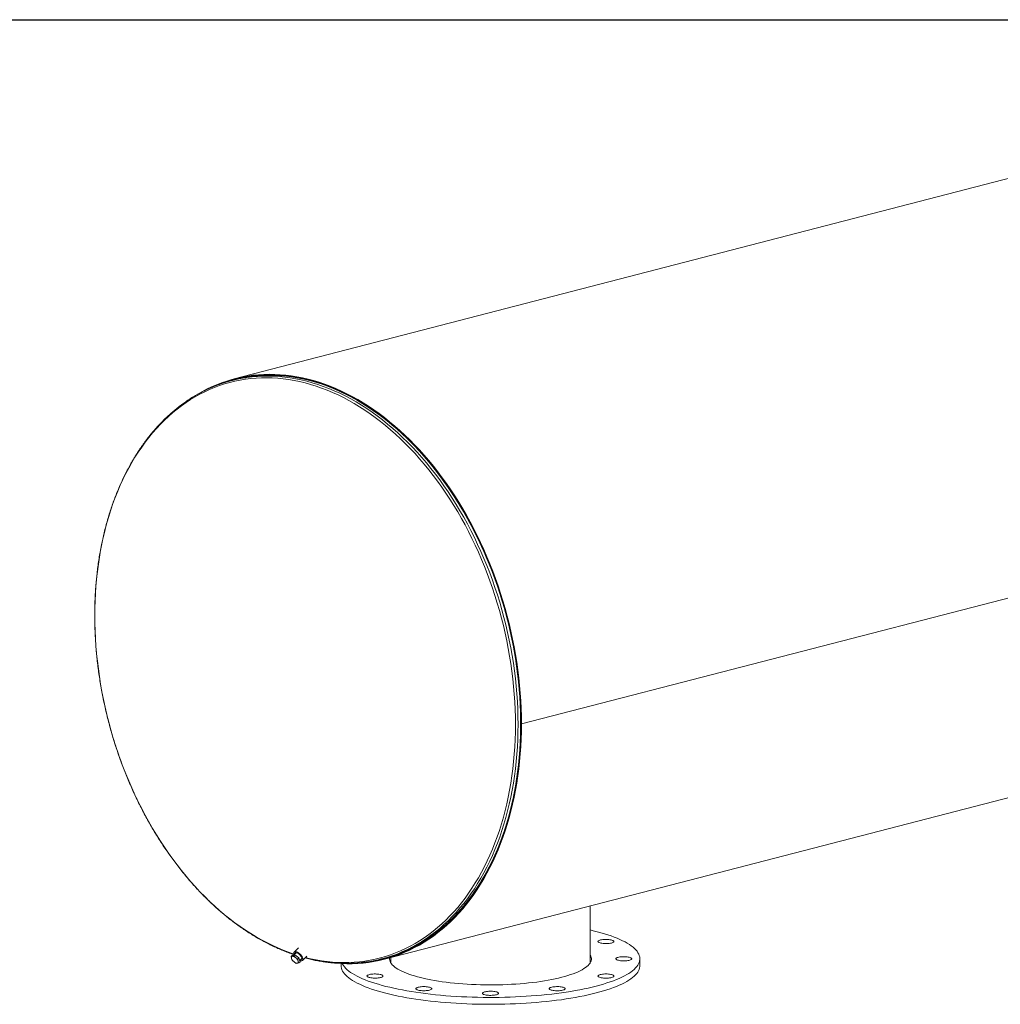
# Model space of a CAD drawing. Units: inches. Extents: x 0.5 to 10.5, y 0.5 to 7.88.
# Drawn here: x 5.9 to 8.2, y 5.57 to 7.88 of the extents above; entities that cross this region are included whole.
import ezdxf

# ---------------------------------------------------------------- set-up
doc = ezdxf.new("R2010")
doc.units = ezdxf.units.IN
doc.header["$MEASUREMENT"] = 0
doc.layers.add('FORMAT', color=7, linetype='Continuous')

msp = doc.modelspace()

# ---------------------------------------------------------------- linework, layer by layer
at = {"color": 7, "linetype": 'Continuous', "lineweight": 15}
for p, q in [((9.129878, 7.738031), (6.407517, 7.033432)), ((6.408141, 7.031021), (6.401903, 7.029407)), ((9.802631, 6.929402), (7.08027, 6.224803)), ((9.802631, 6.929369), (7.08027, 6.22477)), ((6.759553, 5.67327), (9.481914, 6.377869)), ((7.078509, 6.225258), (7.08027, 6.224803)), ((7.08027, 6.22477), (7.078509, 6.225226)), ((7.241132, 5.66627), (7.241132, 5.797912)), ((6.557844, 5.699889), (6.547746, 5.689847)), ((6.540584, 5.679735), (6.543124, 5.682261)), ((6.543401, 5.680078), (6.540584, 5.679735)), ((6.540584, 5.679735), (6.54163, 5.674974)), ((6.549489, 5.683674), (6.543124, 5.682261)), ((6.546949, 5.681148), (6.543401, 5.680078)), ((6.546949, 5.681148), (6.549489, 5.683674)), ((6.551178, 5.677094), (6.546949, 5.681148)), ((6.55243, 5.688218), (6.547392, 5.683208)), ((6.558677, 5.676293), (6.549489, 5.683674)), ((6.556137, 5.673766), (6.551178, 5.677094)), ((6.556137, 5.673766), (6.558677, 5.676293)), ((6.561499, 5.667498), (6.558677, 5.676293)), ((6.567254, 5.670229), (6.577555, 5.680473)), ((6.573285, 5.676227), (6.575731, 5.675575)), ((6.774465, 5.67713), (6.774465, 5.66627)), ((6.54163, 5.674974), (6.543406, 5.67094)), ((6.543406, 5.67094), (6.547635, 5.666886)), ((6.547635, 5.666886), (6.552594, 5.663558)), ((6.552594, 5.663558), (6.555411, 5.663902)), ((6.555411, 5.663902), (6.558959, 5.664972)), ((6.557183, 5.669006), (6.556137, 5.673766)), ((6.558959, 5.664972), (6.557183, 5.669006)), ((6.558959, 5.664972), (6.561499, 5.667498)), ((6.560697, 5.669997), (6.565651, 5.674923)), ((6.657799, 5.663203), (6.657799, 5.658221)), ((6.752691, 5.674066), (6.758929, 5.675681)), ((6.773395, 5.66627), (6.774465, 5.668137)), ((7.357799, 5.658221), (7.357799, 5.674319))]:
    msp.add_line(p, q, dxfattribs=at)
at = {"color": 7, "linetype": 'Continuous', "lineweight": 15, "flags": 128}
for points in [[(7.08027, 6.224803), (7.080098, 6.242684), (7.079583, 6.260641), (7.078725, 6.278663), (7.077525, 6.296736), (7.075983, 6.314849), (7.074102, 6.332988), (7.071881, 6.351141), (7.069322, 6.369295), (7.066428, 6.387439), (7.0632, 6.405559), (7.059641, 6.423643), (7.055753, 6.441678), (7.051538, 6.459653), (7.047, 6.477554), (7.042141, 6.495369), (7.036966, 6.513086), (7.031477, 6.530692), (7.025679, 6.548176), (7.019575, 6.565525), (7.01317, 6.582728), (7.006468, 6.599772), (6.999474, 6.616646), (6.992192, 6.633338), (6.984628, 6.649836), (6.976786, 6.66613), (6.968673, 6.682207), (6.960294, 6.698057), (6.951654, 6.713669), (6.94276, 6.729032), (6.933617, 6.744135), (6.924233, 6.758968), (6.914613, 6.773521), (6.904765, 6.787784), (6.894694, 6.801746), (6.884408, 6.815398), (6.873915, 6.828731), (6.863221, 6.841736), (6.852333, 6.854403), (6.84126, 6.866724), (6.830008, 6.87869), (6.818587, 6.890293), (6.807002, 6.901524), (6.795264, 6.912377), (6.783379, 6.922844), (6.771356, 6.932917), (6.759203, 6.94259), (6.746929, 6.951855), (6.734542, 6.960707), (6.72205, 6.969139), (6.709463, 6.977145), (6.696789, 6.98472), (6.684036, 6.991859), (6.671214, 6.998557), (6.658331, 7.004809), (6.645397, 7.010611), (6.63242, 7.015958), (6.619409, 7.020847), (6.606374, 7.025276), (6.593322, 7.029239), (6.580264, 7.032736), (6.567208, 7.035763), (6.554164, 7.038319), (6.541139, 7.040401), (6.528144, 7.042009), (6.515187, 7.04314), (6.502278, 7.043795), (6.489425, 7.043973), (6.476636, 7.043673), (6.463922, 7.042896), (6.45129, 7.041643), (6.43875, 7.039914), (6.426309, 7.037711), (6.413978, 7.035034), (6.401763, 7.031887), (6.389674, 7.02827), (6.377719, 7.024188), (6.365907, 7.019641), (6.354245, 7.014634), (6.342741, 7.009171), (6.331403, 7.003253), (6.32024, 6.996887), (6.309259, 6.990076), (6.303699, 6.986411)], [(6.685882, 5.663753), (6.690602, 5.663923), (6.703293, 5.66471), (6.7159, 5.665972), (6.728417, 5.667709), (6.740833, 5.669919), (6.753141, 5.672601), (6.765331, 5.675753), (6.777397, 5.679373), (6.789328, 5.683458), (6.801117, 5.688006), (6.812756, 5.693013), (6.824237, 5.698476), (6.835551, 5.704391), (6.846691, 5.710755), (6.85765, 5.717562), (6.86842, 5.724807), (6.878993, 5.732487), (6.889361, 5.740596), (6.899519, 5.749127), (6.909459, 5.758076), (6.919173, 5.767436), (6.928656, 5.7772), (6.9379, 5.787363), (6.9469, 5.797916), (6.955649, 5.808852), (6.964141, 5.820164), (6.97237, 5.831845), (6.980331, 5.843885), (6.988017, 5.856278), (6.995425, 5.869013), (7.002548, 5.882083), (7.009382, 5.895479), (7.015921, 5.90919), (7.022163, 5.923208), (7.028101, 5.937523), (7.033732, 5.952125), (7.039053, 5.967005), (7.044059, 5.982151), (7.048747, 5.997553), (7.053114, 6.013201), (7.057157, 6.029084), (7.060873, 6.04519), (7.064259, 6.06151), (7.067313, 6.078031), (7.070033, 6.094742), (7.072417, 6.111632), (7.074464, 6.128688), (7.076172, 6.1459), (7.077539, 6.163254), (7.078566, 6.180741), (7.079251, 6.198346), (7.079593, 6.216058), (7.079593, 6.233865), (7.079251, 6.251755), (7.078566, 6.269715), (7.077539, 6.287732), (7.076172, 6.305795), (7.074464, 6.32389), (7.072417, 6.342006), (7.070033, 6.36013), (7.067313, 6.378249), (7.064259, 6.396351), (7.060873, 6.414423), (7.057157, 6.432454), (7.053114, 6.450429), (7.048747, 6.468337), (7.044059, 6.486166), (7.039053, 6.503904), (7.033732, 6.521537), (7.028101, 6.539054), (7.022163, 6.556443), (7.015921, 6.573692), (7.009382, 6.590789), (7.002548, 6.607722), (6.995425, 6.624479), (6.988017, 6.641049), (6.980331, 6.65742), (6.97237, 6.673581), (6.964141, 6.689522), (6.955649, 6.70523), (6.9469, 6.720695), (6.9379, 6.735907), (6.928656, 6.750854), (6.919173, 6.765527), (6.909459, 6.779915), (6.899519, 6.794009), (6.889361, 6.807799), (6.878993, 6.821275), (6.86842, 6.834427), (6.85765, 6.847248), (6.846691, 6.859728), (6.835551, 6.871858), (6.824237, 6.88363), (6.812756, 6.895035), (6.801117, 6.906067), (6.789328, 6.916718), (6.777397, 6.926979), (6.765331, 6.936844), (6.753141, 6.946306), (6.740833, 6.955359), (6.728417, 6.963997), (6.7159, 6.972212), (6.703293, 6.980001), (6.690602, 6.987356), (6.677838, 6.994274), (6.665008, 7.00075), (6.652123, 7.006778), (6.63919, 7.012356), (6.626218, 7.017478), (6.613217, 7.022142), (6.600196, 7.026344), (6.587163, 7.030081), (6.574127, 7.033351), (6.561098, 7.036152), (6.548085, 7.038481), (6.535096, 7.040337), (6.52214, 7.041719), (6.509227, 7.042625), (6.496365, 7.043056), (6.483564, 7.04301), (6.470831, 7.042489), (6.458176, 7.041491), (6.445608, 7.040018), (6.433135, 7.038072), (6.420765, 7.035652), (6.408509, 7.032761), (6.396373, 7.029402), (6.384366, 7.025575), (6.372497, 7.021285), (6.360773, 7.016533), (6.349203, 7.011323), (6.337795, 7.005659), (6.337319, 7.005411)], [(7.078509, 6.225258), (7.078338, 6.243076), (7.077825, 6.26097), (7.07697, 6.278928), (7.075774, 6.296937), (7.074238, 6.314985), (7.072363, 6.33306), (7.07015, 6.351149), (7.0676, 6.369239), (7.064717, 6.387318), (7.0615, 6.405374), (7.057953, 6.423394), (7.054079, 6.441365), (7.049879, 6.459276), (7.045357, 6.477113), (7.040516, 6.494865), (7.035359, 6.512519), (7.02989, 6.530064), (7.024112, 6.547486), (7.01803, 6.564773), (7.011647, 6.581915), (7.004969, 6.598899), (6.997999, 6.615713), (6.990743, 6.632346), (6.983206, 6.648786), (6.975392, 6.665021), (6.967308, 6.681042), (6.958958, 6.696836), (6.950349, 6.712392), (6.941486, 6.7277), (6.932376, 6.74275), (6.923025, 6.757531), (6.91344, 6.772032), (6.903626, 6.786244), (6.893591, 6.800157), (6.883342, 6.813761), (6.872885, 6.827046), (6.862229, 6.840005), (6.85138, 6.852627), (6.840346, 6.864904), (6.829135, 6.876828), (6.817753, 6.888389), (6.80621, 6.899581), (6.794513, 6.910396), (6.782671, 6.920825), (6.77069, 6.930863), (6.75858, 6.940501), (6.74635, 6.949733), (6.734006, 6.958554), (6.721559, 6.966956), (6.709016, 6.974934), (6.696387, 6.982482), (6.68368, 6.989596), (6.670903, 6.99627), (6.658066, 7.0025), (6.645178, 7.008281), (6.632247, 7.013609), (6.619282, 7.018481), (6.606293, 7.022894), (6.593288, 7.026844), (6.580276, 7.030328), (6.567266, 7.033344), (6.554268, 7.035891), (6.54129, 7.037966), (6.528341, 7.039568), (6.51543, 7.040695), (6.502566, 7.041348), (6.489758, 7.041525), (6.477015, 7.041226), (6.464346, 7.040452), (6.451759, 7.039203), (6.439263, 7.03748), (6.426867, 7.035285), (6.414579, 7.032618), (6.408141, 7.031021)], [(6.758929, 5.675681), (6.764919, 5.677292), (6.776956, 5.680904), (6.78886, 5.68498), (6.800623, 5.689517), (6.812235, 5.694513), (6.82369, 5.699963), (6.834979, 5.705865), (6.846094, 5.712214), (6.857028, 5.719005), (6.867773, 5.726235), (6.878322, 5.733897), (6.888667, 5.741987), (6.898801, 5.7505), (6.908718, 5.759428), (6.918411, 5.768767), (6.927872, 5.778509), (6.937095, 5.788648), (6.946075, 5.799177), (6.954804, 5.810089), (6.963276, 5.821375), (6.971487, 5.833029), (6.97943, 5.845042), (6.987099, 5.857407), (6.994489, 5.870113), (7.001596, 5.883153), (7.008415, 5.896518), (7.01494, 5.910199), (7.021167, 5.924185), (7.027091, 5.938468), (7.03271, 5.953037), (7.038019, 5.967882), (7.043013, 5.982994), (7.047691, 5.998361), (7.052048, 6.013973), (7.056081, 6.02982), (7.059789, 6.04589), (7.063167, 6.062173), (7.066214, 6.078656), (7.068928, 6.095329), (7.071307, 6.11218), (7.073349, 6.129198), (7.075053, 6.146371), (7.076418, 6.163686), (7.077442, 6.181133), (7.078125, 6.198698), (7.078467, 6.21637), (7.078467, 6.234137), (7.078125, 6.251986), (7.077442, 6.269904), (7.076418, 6.287881), (7.075053, 6.305903), (7.073349, 6.323957), (7.071307, 6.342032), (7.068928, 6.360115), (7.066214, 6.378193), (7.063167, 6.396254), (7.059789, 6.414285), (7.056081, 6.432274), (7.052048, 6.450209), (7.047691, 6.468076), (7.043013, 6.485865), (7.038019, 6.503562), (7.03271, 6.521155), (7.027091, 6.538633), (7.021167, 6.555982), (7.01494, 6.573192), (7.008415, 6.59025), (7.001596, 6.607144), (6.994489, 6.623863), (6.987099, 6.640395), (6.97943, 6.65673), (6.971487, 6.672854), (6.963276, 6.688758), (6.954804, 6.704431), (6.946075, 6.719861), (6.937095, 6.735038), (6.927872, 6.749951), (6.918411, 6.764591), (6.908718, 6.778947), (6.898801, 6.793008), (6.888667, 6.806767), (6.878322, 6.820212), (6.867773, 6.833335), (6.857028, 6.846126), (6.846094, 6.858578), (6.834979, 6.87068), (6.82369, 6.882425), (6.812235, 6.893805), (6.800623, 6.904812), (6.78886, 6.915438), (6.776956, 6.925676), (6.764919, 6.935519), (6.752756, 6.94496), (6.740476, 6.953992), (6.728088, 6.96261), (6.7156, 6.970807), (6.703021, 6.978578), (6.690359, 6.985917), (6.677624, 6.992819), (6.664823, 6.99928), (6.651967, 7.005294), (6.639063, 7.010859), (6.626121, 7.01597), (6.61315, 7.020623), (6.600158, 7.024815), (6.587155, 7.028544), (6.574149, 7.031807), (6.561149, 7.034601), (6.548165, 7.036925), (6.535206, 7.038777), (6.52228, 7.040156), (6.509396, 7.04106), (6.496563, 7.04149), (6.483791, 7.041444), (6.471087, 7.040924), (6.458461, 7.039928), (6.445921, 7.038459), (6.433476, 7.036517), (6.421135, 7.034103), (6.408906, 7.031218), (6.408141, 7.031021)], [(6.646106, 5.664008), (6.658331, 5.663176), (6.671214, 5.662759), (6.684036, 5.66282), (6.696789, 5.663357), (6.709463, 5.664372), (6.72205, 5.665863), (6.734542, 5.667829), (6.746929, 5.670268), (6.759203, 5.67318), (6.771356, 5.676562), (6.783379, 5.680411), (6.795264, 5.684726), (6.807002, 5.689502), (6.818587, 5.694738), (6.830008, 5.700428), (6.84126, 5.70657), (6.852333, 5.713159), (6.863221, 5.72019), (6.873915, 5.727659), (6.884408, 5.73556), (6.894694, 5.743888), (6.904765, 5.752638), (6.914613, 5.761802), (6.924233, 5.771375), (6.933617, 5.781351), (6.94276, 5.791722), (6.951654, 5.80248), (6.960294, 5.81362), (6.968673, 5.825133), (6.976786, 5.83701), (6.984628, 5.849245), (6.992192, 5.861828), (6.999474, 5.87475), (7.006468, 5.888004), (7.01317, 5.901578), (7.019575, 5.915466), (7.025679, 5.929655), (7.031477, 5.944138), (7.036966, 5.958903), (7.042141, 5.973941), (7.047, 5.989241), (7.051538, 6.004793), (7.055753, 6.020586), (7.059641, 6.036608), (7.0632, 6.05285), (7.066428, 6.069299), (7.069322, 6.085945), (7.071881, 6.102775), (7.074102, 6.119778), (7.075983, 6.136943), (7.077525, 6.154258), (7.078725, 6.17171), (7.079583, 6.189287), (7.080098, 6.206978), (7.08027, 6.22477)], [(6.758929, 5.675681), (6.77069, 5.678961), (6.782671, 5.682797), (6.794513, 5.687096), (6.80621, 5.691855), (6.817753, 5.697072), (6.829135, 5.702743), (6.840346, 5.708863), (6.85138, 5.715428), (6.862229, 5.722434), (6.872885, 5.729877), (6.883342, 5.73775), (6.893591, 5.746049), (6.903626, 5.754767), (6.91344, 5.763899), (6.923025, 5.773438), (6.932376, 5.783378), (6.941486, 5.793712), (6.950349, 5.804433), (6.958958, 5.815533), (6.967308, 5.827005), (6.975392, 5.838841), (6.983206, 5.851032), (6.990743, 5.86357), (6.997999, 5.876447), (7.004969, 5.889653), (7.011647, 5.90318), (7.01803, 5.917018), (7.024112, 5.931157), (7.02989, 5.945588), (7.035359, 5.960301), (7.040516, 5.975286), (7.045357, 5.990532), (7.049879, 6.006028), (7.054079, 6.021765), (7.057953, 6.037731), (7.0615, 6.053915), (7.064717, 6.070306), (7.0676, 6.086892), (7.07015, 6.103663), (7.072363, 6.120606), (7.074238, 6.13771), (7.075774, 6.154963), (7.07697, 6.172354), (7.077825, 6.189869), (7.078338, 6.207497), (7.078509, 6.225226)], [(7.241132, 5.741839), (7.248454, 5.740095), (7.257523, 5.73779), (7.266263, 5.735401), (7.274662, 5.732931), (7.282709, 5.730385), (7.290393, 5.727764), (7.297705, 5.725073), (7.304634, 5.722315), (7.311172, 5.719494), (7.31731, 5.716613), (7.323039, 5.713676), (7.328353, 5.710688), (7.333244, 5.707651), (7.337706, 5.704571), (7.341732, 5.70145), (7.345318, 5.698294), (7.348459, 5.695106), (7.351151, 5.691891), (7.35339, 5.688653), (7.355173, 5.685395), (7.356497, 5.682123), (7.357362, 5.678841), (7.357766, 5.675553), (7.357709, 5.672263), (7.357189, 5.668976), (7.356209, 5.665696), (7.35477, 5.662427), (7.352873, 5.659174), (7.35052, 5.655941), (7.347716, 5.652733), (7.344463, 5.649552), (7.340767, 5.646405), (7.336631, 5.643294), (7.332061, 5.640224), (7.327064, 5.637199), (7.321646, 5.634223), (7.315813, 5.6313), (7.309575, 5.628434), (7.302938, 5.625628), (7.295913, 5.622886), (7.288507, 5.620212), (7.280731, 5.61761), (7.272595, 5.615082), (7.264109, 5.612633), (7.255286, 5.610265)], [(7.273579, 5.719447), (7.276472, 5.719586), (7.279413, 5.719606), (7.28233, 5.719507), (7.285151, 5.71929), (7.287807, 5.718962), (7.290231, 5.718531), (7.292366, 5.718007), (7.294157, 5.717403), (7.295561, 5.716734), (7.296543, 5.716016), (7.297079, 5.715267), (7.297156, 5.714506), (7.296772, 5.713751), (7.295936, 5.713021), (7.29467, 5.712333), (7.293003, 5.711706), (7.290978, 5.711153), (7.288644, 5.71069), (7.286058, 5.710326), (7.283285, 5.710072), (7.280392, 5.709933), (7.27745, 5.709914), (7.274533, 5.710013), (7.271712, 5.710229), (7.269057, 5.710557), (7.266632, 5.710988), (7.264498, 5.711513), (7.262707, 5.712117), (7.261303, 5.712786), (7.260321, 5.713504), (7.259784, 5.714253), (7.259707, 5.715014), (7.260091, 5.715769), (7.260927, 5.716499), (7.262194, 5.717186), (7.26386, 5.717814), (7.265885, 5.718366), (7.26822, 5.71883), (7.270805, 5.719193), (7.273579, 5.719447)], [(6.543401, 5.680078), (6.542733, 5.679849), (6.542179, 5.679486), (6.541749, 5.678994), (6.54145, 5.678383), (6.541286, 5.677662), (6.541262, 5.676844), (6.541377, 5.675943), (6.54163, 5.674974)], [(6.560658, 5.669957), (6.561215, 5.669753), (6.56302, 5.669285), (6.564637, 5.669184), (6.566011, 5.669453), (6.567096, 5.670082), (6.567853, 5.67105), (6.568258, 5.672324), (6.568296, 5.673861), (6.567967, 5.675609), (6.567281, 5.677507), (6.566263, 5.679491), (6.564946, 5.681494), (6.563375, 5.683447), (6.561604, 5.685285), (6.559694, 5.686943), (6.557708, 5.688367), (6.555716, 5.689507), (6.553784, 5.690324), (6.551979, 5.690791), (6.550362, 5.690892), (6.548988, 5.690624), (6.547904, 5.689995), (6.547147, 5.689026), (6.546742, 5.687752), (6.546703, 5.686215), (6.547033, 5.684468), (6.547437, 5.683253)], [(6.562569, 5.671858), (6.56347, 5.671943), (6.564524, 5.672384), (6.565249, 5.673184), (6.565612, 5.674304), (6.565595, 5.675692), (6.5652, 5.677283), (6.564445, 5.679003), (6.563365, 5.680772), (6.562011, 5.682506), (6.560446, 5.684125), (6.558743, 5.685553), (6.556982, 5.686723), (6.555245, 5.68758), (6.553614, 5.688085), (6.552164, 5.688213), (6.550964, 5.68796), (6.55007, 5.687336), (6.549523, 5.68637), (6.549348, 5.685153)], [(7.175, 5.631044), (7.167441, 5.629173), (7.159568, 5.627389), (7.151399, 5.625698), (7.142949, 5.624101), (7.134234, 5.622603), (7.125272, 5.621206), (7.11608, 5.619913), (7.106676, 5.618727), (7.097078, 5.617649), (7.087305, 5.616683), (7.077377, 5.615829), (7.067313, 5.61509), (7.057132, 5.614466), (7.046854, 5.61396), (7.0365, 5.613572), (7.02609, 5.613303), (7.015644, 5.613153), (7.005183, 5.613123), (6.994727, 5.613213), (6.984296, 5.613422), (6.973912, 5.613751), (6.963594, 5.614198), (6.953362, 5.614763), (6.943237, 5.615445), (6.933238, 5.616242), (6.923385, 5.617152), (6.913698, 5.618174), (6.904194, 5.619307), (6.894894, 5.620547), (6.885814, 5.621892), (6.876974, 5.62334), (6.868389, 5.624887), (6.860077, 5.626532), (6.852055, 5.62827), (6.844337, 5.630098), (6.83694, 5.632012), (6.829876, 5.63401), (6.823161, 5.636086), (6.816808, 5.638237), (6.810828, 5.640459), (6.805234, 5.642747), (6.800037, 5.645097), (6.795246, 5.647505), (6.790871, 5.649964), (6.786921, 5.652471), (6.783403, 5.655022), (6.780325, 5.657609), (6.777692, 5.66023), (6.775509, 5.662878), (6.773781, 5.665549), (6.772511, 5.668236), (6.771702, 5.670936), (6.771355, 5.673642), (6.771471, 5.67635), (6.771471, 5.676355)], [(7.241132, 5.684236), (7.241816, 5.68309), (7.243086, 5.680402), (7.243895, 5.677703), (7.244243, 5.674996), (7.244127, 5.672289), (7.243549, 5.669585), (7.242509, 5.666891), (7.241009, 5.664211), (7.239054, 5.661551), (7.236645, 5.658916), (7.233789, 5.656311), (7.23049, 5.653742), (7.226755, 5.651212), (7.222591, 5.648728), (7.218008, 5.646294), (7.213012, 5.643915), (7.207615, 5.641595), (7.201827, 5.63934), (7.195659, 5.637153), (7.189123, 5.635038), (7.182232, 5.633001), (7.175, 5.631044)], [(7.325152, 5.679007), (7.327925, 5.678753), (7.330511, 5.678389), (7.332845, 5.677926), (7.33487, 5.677373), (7.336537, 5.676746), (7.337803, 5.676058), (7.338639, 5.675328), (7.339023, 5.674573), (7.338946, 5.673812), (7.33841, 5.673063), (7.337428, 5.672345), (7.336024, 5.671676), (7.334233, 5.671072), (7.332099, 5.670548), (7.329674, 5.670117), (7.327018, 5.669789), (7.324197, 5.669572), (7.32128, 5.669473), (7.318339, 5.669493), (7.315446, 5.669632), (7.312672, 5.669886), (7.310087, 5.670249), (7.307753, 5.670713), (7.305727, 5.671265), (7.304061, 5.671893), (7.302794, 5.67258), (7.301958, 5.67331), (7.301574, 5.674065), (7.301651, 5.674827), (7.302188, 5.675575), (7.30317, 5.676293), (7.304574, 5.676962), (7.306365, 5.677566), (7.308499, 5.678091), (7.310924, 5.678522), (7.313579, 5.67885), (7.3164, 5.679066), (7.319317, 5.679166), (7.322259, 5.679146), (7.325152, 5.679007)], [(6.555411, 5.663902), (6.55608, 5.664131), (6.556634, 5.664494), (6.557064, 5.664986), (6.557363, 5.665597), (6.557526, 5.666318), (6.557551, 5.667136), (6.557435, 5.668037), (6.557183, 5.669006)], [(7.255286, 5.594166), (7.246136, 5.591882), (7.236672, 5.589686), (7.226906, 5.587581), (7.216851, 5.585568), (7.206521, 5.583651), (7.195928, 5.581833), (7.185087, 5.580115), (7.174012, 5.5785), (7.162719, 5.576991), (7.15122, 5.575589), (7.139533, 5.574295), (7.127672, 5.573113), (7.115652, 5.572042), (7.103491, 5.571085), (7.091203, 5.570243), (7.078805, 5.569518), (7.066314, 5.568909), (7.053745, 5.568418), (7.041116, 5.568045), (7.028443, 5.567792), (7.015743, 5.567657), (7.003032, 5.567642), (6.990328, 5.567747), (6.977646, 5.567971), (6.965004, 5.568314), (6.952419, 5.568775), (6.939907, 5.569354), (6.927484, 5.570051), (6.915167, 5.570864), (6.902973, 5.571792), (6.890916, 5.572834), (6.879014, 5.573989), (6.867282, 5.575255), (6.855735, 5.57663), (6.844389, 5.578113), (6.833258, 5.579702), (6.822357, 5.581394), (6.811701, 5.583187), (6.801303, 5.58508), (6.791178, 5.587069), (6.781339, 5.589151), (6.771798, 5.591325), (6.762569, 5.593587), (6.753663, 5.595934), (6.745092, 5.598364), (6.736867, 5.600872), (6.729, 5.603456), (6.721501, 5.606113), (6.714379, 5.608838), (6.707645, 5.611628), (6.701306, 5.614479), (6.695371, 5.617388), (6.689849, 5.620352), (6.684746, 5.623365), (6.680069, 5.626424), (6.675824, 5.629525), (6.672017, 5.632663), (6.668653, 5.635836), (6.665736, 5.639038), (6.66327, 5.642265), (6.661259, 5.645514), (6.659705, 5.648779), (6.65861, 5.652057), (6.657975, 5.655342), (6.657799, 5.658221)], [(7.255286, 5.610265), (7.246136, 5.607981), (7.236672, 5.605785), (7.226906, 5.603679), (7.216851, 5.601667), (7.206521, 5.59975), (7.195928, 5.597932), (7.185087, 5.596214), (7.174012, 5.594599), (7.162719, 5.59309), (7.15122, 5.591687), (7.139533, 5.590394), (7.127672, 5.589211), (7.115652, 5.588141), (7.103491, 5.587184), (7.091203, 5.586342), (7.078805, 5.585616), (7.066314, 5.585008), (7.053745, 5.584517), (7.041116, 5.584144), (7.028443, 5.58389), (7.015743, 5.583756), (7.003032, 5.583741), (6.990328, 5.583846), (6.977646, 5.584069), (6.965004, 5.584412), (6.952419, 5.584874), (6.939907, 5.585453), (6.927484, 5.58615), (6.915167, 5.586963), (6.902973, 5.587891), (6.890916, 5.588933), (6.879014, 5.590088), (6.867282, 5.591354), (6.855735, 5.592729), (6.844389, 5.594212), (6.833258, 5.5958), (6.822357, 5.597493), (6.811701, 5.599286), (6.801303, 5.601178), (6.791178, 5.603167), (6.781339, 5.60525), (6.771798, 5.607424), (6.762569, 5.609686), (6.753663, 5.612033), (6.745092, 5.614463), (6.736867, 5.616971), (6.729, 5.619555), (6.721501, 5.622211), (6.714379, 5.624936), (6.707645, 5.627726), (6.701306, 5.630578), (6.695371, 5.633487), (6.689849, 5.63645), (6.684746, 5.639463), (6.680069, 5.642522), (6.675824, 5.645623), (6.672017, 5.648762), (6.668653, 5.651935), (6.665736, 5.655137), (6.66327, 5.658364), (6.661259, 5.661613), (6.660507, 5.663072)], [(6.774604, 5.664186), (6.774506, 5.665146), (6.774465, 5.66627)], [(7.241132, 5.66627), (7.241129, 5.665983), (7.240993, 5.664186)], [(7.241132, 5.668137), (7.241816, 5.666991), (7.242203, 5.66627)], [(7.357799, 5.658221), (7.357709, 5.656164), (7.357189, 5.652877), (7.356209, 5.649597), (7.35477, 5.646329), (7.352873, 5.643076), (7.35052, 5.639843), (7.347716, 5.636634), (7.344463, 5.633454), (7.340767, 5.630306), (7.336631, 5.627195), (7.332061, 5.624125), (7.327064, 5.6211), (7.321646, 5.618124), (7.315813, 5.615201), (7.309575, 5.612335), (7.302938, 5.609529), (7.295913, 5.606787), (7.288507, 5.604114), (7.280731, 5.601511), (7.272595, 5.598984), (7.264109, 5.596534), (7.255286, 5.594166)], [(6.742019, 5.629191), (6.739126, 5.629053), (6.736185, 5.629033), (6.733267, 5.629132), (6.730446, 5.629348), (6.727791, 5.629676), (6.725366, 5.630107), (6.723232, 5.630632), (6.721441, 5.631236), (6.720037, 5.631905), (6.719055, 5.632623), (6.718519, 5.633372), (6.718442, 5.634133), (6.718826, 5.634888), (6.719661, 5.635618), (6.720928, 5.636305), (6.722594, 5.636933), (6.72462, 5.637485), (6.726954, 5.637949), (6.72954, 5.638312), (6.732313, 5.638566), (6.735206, 5.638705), (6.738147, 5.638725), (6.741064, 5.638626), (6.743885, 5.638409), (6.746541, 5.638082), (6.748966, 5.63765), (6.7511, 5.637126), (6.752891, 5.636522), (6.754295, 5.635853), (6.755277, 5.635135), (6.755813, 5.634386), (6.75589, 5.633625), (6.755506, 5.63287), (6.75467, 5.63214), (6.753404, 5.631452), (6.751737, 5.630825), (6.749712, 5.630272), (6.747378, 5.629809), (6.744792, 5.629446), (6.742019, 5.629191)], [(7.29169, 5.63731), (7.293601, 5.636731), (7.295138, 5.636082), (7.296264, 5.635378), (7.296951, 5.634638), (7.297182, 5.633879), (7.296951, 5.63312), (7.296264, 5.632379), (7.295138, 5.631676), (7.293601, 5.631026), (7.29169, 5.630447), (7.289453, 5.629953), (7.286944, 5.629555), (7.284226, 5.629263), (7.281365, 5.629086), (7.278432, 5.629026), (7.275499, 5.629086), (7.272638, 5.629263), (7.269919, 5.629555), (7.267411, 5.629953), (7.265173, 5.630447), (7.263263, 5.631026), (7.261725, 5.631676), (7.260599, 5.632379), (7.259913, 5.63312), (7.259682, 5.633879), (7.259913, 5.634638), (7.260599, 5.635378), (7.261725, 5.636082), (7.263263, 5.636731), (7.265173, 5.63731), (7.267411, 5.637805), (7.269919, 5.638203), (7.272638, 5.638494), (7.275499, 5.638672), (7.278432, 5.638732), (7.281365, 5.638672), (7.284226, 5.638494), (7.286944, 5.638203), (7.289453, 5.637805), (7.29169, 5.63731)], [(6.864807, 5.600843), (6.86257, 5.600348), (6.860061, 5.59995), (6.857343, 5.599659), (6.854482, 5.599481), (6.851549, 5.599421), (6.848616, 5.599481), (6.845755, 5.599659), (6.843036, 5.59995), (6.840528, 5.600348), (6.83829, 5.600843), (6.83638, 5.601422), (6.834842, 5.602071), (6.833716, 5.602775), (6.83303, 5.603515), (6.832799, 5.604274), (6.83303, 5.605033), (6.833716, 5.605774), (6.834842, 5.606477), (6.83638, 5.607127), (6.83829, 5.607706), (6.840528, 5.6082), (6.843036, 5.608598), (6.845755, 5.60889), (6.848616, 5.609067), (6.851549, 5.609127), (6.854482, 5.609067), (6.857343, 5.60889), (6.860061, 5.608598), (6.86257, 5.6082), (6.864807, 5.607706), (6.866718, 5.607127), (6.868255, 5.606477), (6.869381, 5.605774), (6.870068, 5.605033), (6.870299, 5.604274), (6.870068, 5.603515), (6.869381, 5.602775), (6.868255, 5.602071), (6.866718, 5.601422), (6.864807, 5.600843)], [(7.18216, 5.60553), (7.182696, 5.604782), (7.182773, 5.60402), (7.182389, 5.603265), (7.181553, 5.602535), (7.180287, 5.601848), (7.17862, 5.60122), (7.176595, 5.600668), (7.174261, 5.600204), (7.171675, 5.599841), (7.168902, 5.599587), (7.166009, 5.599448), (7.163067, 5.599428), (7.16015, 5.599528), (7.157329, 5.599744), (7.154674, 5.600072), (7.152249, 5.600503), (7.150115, 5.601027), (7.148324, 5.601631), (7.14692, 5.602301), (7.145938, 5.603018), (7.145401, 5.603767), (7.145324, 5.604528), (7.145708, 5.605283), (7.146544, 5.606013), (7.147811, 5.606701), (7.149477, 5.607328), (7.151503, 5.607881), (7.153837, 5.608344), (7.156422, 5.608708), (7.159196, 5.608962), (7.162089, 5.609101), (7.16503, 5.609121), (7.167947, 5.609021), (7.170768, 5.608805), (7.173424, 5.608477), (7.175849, 5.608046), (7.177983, 5.607522), (7.179774, 5.606917), (7.181178, 5.606248), (7.18216, 5.60553)], [(7.02591, 5.592182), (7.024928, 5.591465), (7.023524, 5.590795), (7.021733, 5.590191), (7.019599, 5.589667), (7.017174, 5.589236), (7.014518, 5.588908), (7.011697, 5.588692), (7.00878, 5.588592), (7.005839, 5.588612), (7.002946, 5.588751), (7.000172, 5.589005), (6.997587, 5.589368), (6.995253, 5.589832), (6.993227, 5.590384), (6.991561, 5.591012), (6.990294, 5.591699), (6.989458, 5.592429), (6.989074, 5.593184), (6.989151, 5.593946), (6.989688, 5.594694), (6.99067, 5.595412), (6.992074, 5.596081), (6.993865, 5.596686), (6.995999, 5.59721), (6.998424, 5.597641), (7.001079, 5.597969), (7.0039, 5.598185), (7.006817, 5.598285), (7.009759, 5.598265), (7.012652, 5.598126), (7.015425, 5.597872), (7.018011, 5.597508), (7.020345, 5.597045), (7.02237, 5.596492), (7.024037, 5.595865), (7.025303, 5.595177), (7.026139, 5.594447), (7.026523, 5.593692), (7.026446, 5.592931), (7.02591, 5.592182)]]:
    msp.add_lwpolyline(points, dxfattribs=at)
at = {"color": 8, "linetype": 'Continuous', "lineweight": 15, "flags": 128}
for points in [[(6.781797, 5.683066), (6.790389, 5.686303), (6.802011, 5.691124), (6.813478, 5.696398), (6.824784, 5.702121), (6.83592, 5.708289), (6.846879, 5.714898), (6.857654, 5.721944), (6.868236, 5.729421), (6.878618, 5.737325), (6.888794, 5.745649), (6.898757, 5.75439), (6.9085, 5.763539), (6.918015, 5.773092), (6.927297, 5.783041), (6.936339, 5.79338), (6.945135, 5.804102), (6.953679, 5.815199), (6.961964, 5.826664), (6.969987, 5.838488), (6.97774, 5.850664), (6.985218, 5.863184), (6.992418, 5.876039), (6.999332, 5.889219), (7.005957, 5.902717), (7.012289, 5.916522), (7.018322, 5.930626), (7.024054, 5.945018), (7.029479, 5.959689), (7.034594, 5.974629), (7.039396, 5.989827), (7.043881, 6.005273), (7.048046, 6.020957), (7.051888, 6.036867), (7.055406, 6.052993), (7.058595, 6.069324), (7.061455, 6.085848), (7.063983, 6.102555), (7.066178, 6.119432), (7.068037, 6.136469), (7.06956, 6.153653), (7.070746, 6.170973), (7.071593, 6.188416), (7.072102, 6.205972), (7.072272, 6.223628), (7.072102, 6.241371), (7.071593, 6.25919), (7.070746, 6.277073), (7.06956, 6.295006), (7.068037, 6.312979), (7.066178, 6.330978), (7.063983, 6.348991), (7.061455, 6.367006), (7.058595, 6.385011), (7.055406, 6.402993), (7.051888, 6.42094), (7.048046, 6.438839), (7.043881, 6.456679), (7.039396, 6.474446), (7.034594, 6.49213), (7.029479, 6.509718), (7.024054, 6.527197), (7.018322, 6.544556), (7.012289, 6.561782), (7.005957, 6.578865), (6.999332, 6.595792), (6.992418, 6.612552), (6.985218, 6.629133), (6.97774, 6.645524), (6.969987, 6.661714), (6.961964, 6.677691), (6.953679, 6.693445), (6.945135, 6.708965), (6.936339, 6.724239), (6.927297, 6.739259), (6.918015, 6.754013), (6.9085, 6.768491), (6.898757, 6.782684), (6.888794, 6.796581), (6.878618, 6.810173), (6.868236, 6.823451), (6.857654, 6.836406), (6.846879, 6.849029), (6.83592, 6.861311), (6.824784, 6.873244), (6.813478, 6.884819), (6.802011, 6.896029), (6.790389, 6.906866), (6.778621, 6.917322), (6.766715, 6.927391), (6.75468, 6.937065), (6.742523, 6.946338), (6.730252, 6.955204), (6.717877, 6.963656), (6.705406, 6.971688), (6.692846, 6.979296), (6.680208, 6.986474), (6.667499, 6.993217), (6.654728, 6.99952), (6.641904, 7.005379), (6.629036, 7.01079), (6.616132, 7.015749), (6.603202, 7.020253), (6.590254, 7.024299), (6.577297, 7.027885), (6.56434, 7.031006), (6.551392, 7.033663), (6.538461, 7.035852), (6.525558, 7.037572), (6.51269, 7.038822), (6.499866, 7.039601), (6.487095, 7.039909), (6.474386, 7.039745), (6.461747, 7.039109), (6.449188, 7.038003), (6.436716, 7.036426), (6.434164, 7.036043)], [(6.574442, 5.677377), (6.586363, 5.674521), (6.599253, 5.671876), (6.612125, 5.669697), (6.624971, 5.667985), (6.637781, 5.666741), (6.650548, 5.665965), (6.663261, 5.665659), (6.675913, 5.665822), (6.688495, 5.666454), (6.700998, 5.667556), (6.713414, 5.669126), (6.725733, 5.671163), (6.737949, 5.673666), (6.750051, 5.676632), (6.762033, 5.680061), (6.773885, 5.68395), (6.7856, 5.688295), (6.79717, 5.693094), (6.808586, 5.698345), (6.819841, 5.704042), (6.830928, 5.710182), (6.841837, 5.716762), (6.852563, 5.723776), (6.863098, 5.731219), (6.873434, 5.739088), (6.883565, 5.747375), (6.893483, 5.756076), (6.903181, 5.765185), (6.912654, 5.774695), (6.921894, 5.784599), (6.930896, 5.794892), (6.939652, 5.805565), (6.948158, 5.816613), (6.956406, 5.828026), (6.964393, 5.839798), (6.972111, 5.851919), (6.979556, 5.864383), (6.986723, 5.87718), (6.993607, 5.890301), (7.000202, 5.903738), (7.006505, 5.917482), (7.012512, 5.931522), (7.018217, 5.94585), (7.023618, 5.960455), (7.02871, 5.975328), (7.03349, 5.990458), (7.037955, 6.005835), (7.042102, 6.021448), (7.045927, 6.037287), (7.049429, 6.053341), (7.052604, 6.069598), (7.055451, 6.086048), (7.057968, 6.10268), (7.060152, 6.119482), (7.062003, 6.136442), (7.06352, 6.153549), (7.0647, 6.170791), (7.065544, 6.188157), (7.06605, 6.205634), (7.066219, 6.22321), (7.06605, 6.240874), (7.065544, 6.258613), (7.0647, 6.276415), (7.06352, 6.294269), (7.062003, 6.31216), (7.060152, 6.330079), (7.057968, 6.348011), (7.055451, 6.365946), (7.052604, 6.38387), (7.049429, 6.401771), (7.045927, 6.419637), (7.042102, 6.437456), (7.037955, 6.455216), (7.03349, 6.472904), (7.02871, 6.490508), (7.023618, 6.508017), (7.018217, 6.525418), (7.012512, 6.542699), (7.006505, 6.559848), (7.000202, 6.576855), (6.993607, 6.593706), (6.986723, 6.61039), (6.979556, 6.626897), (6.972111, 6.643215), (6.964393, 6.659332), (6.956406, 6.675237), (6.948158, 6.690921), (6.939652, 6.706371), (6.930896, 6.721577), (6.921894, 6.736529), (6.912654, 6.751217), (6.903181, 6.76563), (6.893483, 6.779759), (6.883565, 6.793594), (6.873434, 6.807125), (6.863098, 6.820344), (6.852563, 6.833241), (6.841837, 6.845807), (6.830928, 6.858034), (6.819841, 6.869913), (6.808586, 6.881436), (6.79717, 6.892596), (6.7856, 6.903384), (6.773885, 6.913794), (6.762033, 6.923817), (6.750051, 6.933448), (6.737949, 6.94268), (6.725733, 6.951506), (6.713414, 6.95992), (6.700998, 6.967916), (6.688495, 6.97549), (6.675913, 6.982635), (6.663261, 6.989348), (6.650548, 6.995623), (6.637781, 7.001455), (6.624971, 7.006842), (6.612125, 7.011779), (6.599253, 7.016263), (6.586363, 7.020291), (6.573464, 7.023861), (6.560565, 7.026968), (6.547675, 7.029613), (6.534803, 7.031792), (6.521957, 7.033504), (6.509146, 7.034749), (6.49638, 7.035524), (6.483666, 7.03583), (6.471014, 7.035667), (6.458432, 7.035035), (6.445929, 7.033933), (6.433514, 7.032363), (6.421194, 7.030326), (6.408979, 7.027824), (6.396876, 7.024857), (6.384895, 7.021428), (6.373042, 7.01754), (6.361327, 7.013194), (6.349758, 7.008395), (6.338341, 7.003145), (6.327086, 6.997447), (6.316, 6.991307), (6.30509, 6.984727), (6.294364, 6.977713), (6.28383, 6.97027), (6.273493, 6.962401), (6.263363, 6.954114), (6.253445, 6.945413), (6.243746, 6.936304), (6.234273, 6.926795), (6.225033, 6.91689), (6.216032, 6.906597), (6.207275, 6.895924), (6.19877, 6.884876), (6.190521, 6.873463), (6.182535, 6.861691), (6.174816, 6.84957), (6.167371, 6.837106), (6.160205, 6.824309), (6.153321, 6.811188), (6.146725, 6.797751), (6.140422, 6.784007), (6.134416, 6.769967), (6.12871, 6.755639), (6.12331, 6.741034), (6.118217, 6.726161), (6.113437, 6.711031), (6.108972, 6.695655), (6.104826, 6.680041), (6.101, 6.664202), (6.097499, 6.648149), (6.094323, 6.631891), (6.091476, 6.615441), (6.08896, 6.598809), (6.086775, 6.582007), (6.084924, 6.565047), (6.083408, 6.54794), (6.082228, 6.530698), (6.081384, 6.513332), (6.080877, 6.495855), (6.080709, 6.478279), (6.080877, 6.460615), (6.081384, 6.442876), (6.082228, 6.425074), (6.083408, 6.407221), (6.084924, 6.389329), (6.086775, 6.37141), (6.08896, 6.353478), (6.091476, 6.335543), (6.094323, 6.317619), (6.097499, 6.299718), (6.101, 6.281852), (6.104826, 6.264033), (6.108972, 6.246273), (6.113437, 6.228585), (6.118217, 6.210981), (6.12331, 6.193472), (6.12871, 6.176071), (6.134416, 6.15879), (6.140422, 6.141641), (6.146725, 6.124635), (6.153321, 6.107783), (6.160205, 6.091099), (6.167371, 6.074592), (6.174816, 6.058274), (6.182535, 6.042157), (6.190521, 6.026252), (6.19877, 6.010569), (6.207275, 5.995119), (6.216032, 5.979912), (6.225033, 5.96496), (6.234273, 5.950272), (6.243746, 5.935859), (6.253445, 5.92173), (6.263363, 5.907895), (6.273493, 5.894364), (6.28383, 5.881145), (6.294364, 5.868248), (6.30509, 5.855682), (6.316, 5.843455), (6.327086, 5.831576), (6.338341, 5.820053), (6.349758, 5.808893), (6.361327, 5.798105), (6.373042, 5.787695), (6.384895, 5.777672), (6.396876, 5.768041), (6.408979, 5.758809), (6.421194, 5.749983), (6.433514, 5.741569), (6.445929, 5.733573), (6.458432, 5.725999), (6.471014, 5.718854), (6.483666, 5.712141), (6.49638, 5.705866), (6.509146, 5.700034), (6.521957, 5.694647), (6.534803, 5.68971), (6.546795, 5.685517)]]:
    msp.add_lwpolyline(points, dxfattribs=at)
at = {"color": 7, "linetype": 'Continuous', "lineweight": 15}
for centre, radius, start, end in [((6.48387, 6.712715), 0.327127, 98.739695, 109.713857), ((6.54382, 5.669545), 0.010542, 45.736453, 92.277204), ((6.539891, 5.662441), 0.018496, 20.789422, 52.394363), ((6.670725, 5.990757), 0.327125, 278.880088, 289.848842), ((6.558922, 5.681539), 0.018496, 200.789422, 232.394363), ((6.554993, 5.674435), 0.010542, 225.736453, 272.277204)]:
    msp.add_arc(centre, radius, start, end, dxfattribs=at)
for points, knots in [([(6.373236, 7.020573), (6.373107, 7.020529), (6.369281, 7.019231), (6.361868, 7.016314), (6.351017, 7.011792), (6.340314, 7.006833), (6.329747, 7.001499), (6.319328, 6.995776), (6.309061, 6.989672), (6.298952, 6.983189), (6.289008, 6.976332), (6.279235, 6.969105), (6.269637, 6.96151), (6.260222, 6.953554), (6.250994, 6.94524), (6.24196, 6.936573), (6.233124, 6.927559), (6.224493, 6.918203), (6.21607, 6.90851), (6.207862, 6.898486), (6.199874, 6.888137), (6.19211, 6.87747), (6.184574, 6.86649), (6.177272, 6.855204), (6.170208, 6.843619), (6.163386, 6.831743), (6.15681, 6.819581), (6.150485, 6.807142), (6.144413, 6.794432), (6.138598, 6.78146), (6.133045, 6.768234), (6.127755, 6.75476), (6.122733, 6.741048), (6.117981, 6.727106), (6.113502, 6.712941), (6.109299, 6.698562), (6.105374, 6.683979), (6.101728, 6.669198), (6.098366, 6.654231), (6.095287, 6.639084), (6.092495, 6.623768), (6.08999, 6.608291), (6.087775, 6.592662), (6.08585, 6.576891), (6.084216, 6.560988), (6.082874, 6.544961), (6.081826, 6.52882), (6.081071, 6.512574), (6.08061, 6.496234), (6.080443, 6.479809), (6.080571, 6.463308), (6.080992, 6.446742), (6.081708, 6.430119), (6.082717, 6.413451), (6.084019, 6.396746), (6.085612, 6.380015), (6.087497, 6.363267), (6.089672, 6.346513), (6.092135, 6.329762), (6.094885, 6.313024), (6.097921, 6.296309), (6.10124, 6.279627), (6.104841, 6.262988), (6.108722, 6.246401), (6.112879, 6.229877), (6.117312, 6.213425), (6.122017, 6.197054), (6.126991, 6.180775), (6.132231, 6.164598), (6.137735, 6.14853), (6.143499, 6.132583), (6.14952, 6.116766), (6.155794, 6.101087), (6.162318, 6.085556), (6.169087, 6.070183), (6.176099, 6.054976), (6.183347, 6.039945), (6.19083, 6.025098), (6.198541, 6.010444), (6.206477, 5.995991), (6.214632, 5.981749), (6.223003, 5.967726), (6.231584, 5.95393), (6.24037, 5.940369), (6.249356, 5.927051), (6.258537, 5.913985), (6.267908, 5.901177), (6.277462, 5.888636), (6.287195, 5.876369), (6.2971, 5.864383), (6.307172, 5.852686), (6.317405, 5.841284), (6.327793, 5.830185), (6.338329, 5.819394), (6.349009, 5.808919), (6.359824, 5.798766), (6.37077, 5.78894), (6.381839, 5.779448), (6.393025, 5.770295), (6.404321, 5.761488), (6.415721, 5.75303), (6.427218, 5.744928), (6.438805, 5.737187), (6.450475, 5.72981), (6.462221, 5.722803), (6.474036, 5.716169), (6.485913, 5.709913), (6.497845, 5.704038), (6.509824, 5.698551), (6.521844, 5.693442), (6.533899, 5.688764), (6.542368, 5.685653), (6.546822, 5.684216), (6.547243, 5.684081)], [0, 0, 0, 0, 0.00031931, 0.00943932, 0.01856011, 0.027682, 0.03680529, 0.04593026, 0.05505713, 0.06418611, 0.07331735, 0.082451, 0.09158712, 0.10072576, 0.10986695, 0.11901065, 0.12815682, 0.13730539, 0.14645626, 0.15560932, 0.16476443, 0.17392147, 0.18308029, 0.19224075, 0.20140269, 0.21056598, 0.21973047, 0.22889601, 0.23806249, 0.24722978, 0.25639776, 0.26556632, 0.27473536, 0.28390479, 0.29307454, 0.30224452, 0.31141466, 0.32058492, 0.32975523, 0.33892554, 0.34809581, 0.35726601, 0.36643611, 0.37560609, 0.38477594, 0.39394563, 0.40311516, 0.41228453, 0.42145373, 0.43062275, 0.43979161, 0.4489603, 0.45812883, 0.46729721, 0.47646544, 0.48563354, 0.49480151, 0.50396937, 0.51313714, 0.52230481, 0.53147242, 0.54063997, 0.54980748, 0.55897496, 0.56814244, 0.57730992, 0.58647742, 0.59564495, 0.60481253, 0.61398018, 0.6231479, 0.63231572, 0.64148365, 0.65065171, 0.6598199, 0.66898824, 0.67815675, 0.68732543, 0.69649429, 0.70566334, 0.7148326, 0.72400205, 0.73317172, 0.74234159, 0.75151167, 0.76068196, 0.76985244, 0.77902311, 0.78819394, 0.79736494, 0.80653606, 0.81570729, 0.82487858, 0.83404991, 0.8432212, 0.85239241, 0.86156347, 0.87073432, 0.87990487, 0.88907505, 0.89824475, 0.90741388, 0.91658232, 0.92574995, 0.93491664, 0.94408226, 0.95324666, 0.96240971, 0.97157123, 0.9807311, 0.98988915, 0.99904523, 1, 1, 1, 1]), ([(6.575731, 5.675575), (6.577868, 5.675033), (6.584041, 5.673468), (6.594249, 5.671188), (6.606348, 5.668868), (6.618429, 5.666959), (6.630484, 5.665456), (6.642508, 5.66436), (6.654491, 5.663672), (6.666428, 5.663392), (6.678311, 5.663522), (6.690133, 5.664055), (6.701885, 5.665013), (6.712144, 5.666156), (6.718449, 5.667149), (6.720892, 5.667534)], [0, 0, 0, 0, 0.0435898, 0.12591791, 0.20822959, 0.29051808, 0.3727832, 0.45502506, 0.53724408, 0.61944103, 0.70161705, 0.78377359, 0.8659125, 0.94803591, 1, 1, 1, 1])]:
    msp.add_open_spline(points, degree=3, knots=knots, dxfattribs=at)
at = {"layer": 'FORMAT'}
msp.add_line((0.499997, 7.875002), (10.499997, 7.875002), dxfattribs=at)

doc.saveas('drawing.dxf')
